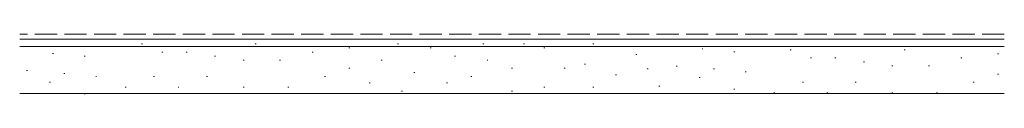
# Model space of a CAD drawing. Extents: x 0 to 1980, y 0 to 3204.
# Drawn here: x 1480 to 1680, y 1172 to 1184 of the extents above; entities that cross this region are included whole.
import ezdxf

# ---------------------------------------------------------------- set-up
doc = ezdxf.new("R2010")
doc.units = 0
doc.linetypes.add('YHIDDEN_1', pattern=[4, 3, -1])
doc.layers.add('YSS_K', color=3, linetype='CONTINUOUS', lineweight=13)

msp = doc.modelspace()

# ---------------------------------------------------------------- linework, layer by layer
at = {"layer": 'YSS_K', "linetype": 'YHIDDEN_1', "ltscale": 1.5}
msp.add_line((1679.82, 1184.1), (1480.25, 1184.1), dxfattribs=at)
at = {"layer": 'YSS_K', "linetype": 'Continuous', "ltscale": 1.5}
for p, q in [((1679.82, 1183.1), (1480.25, 1183.1)), ((1679.82, 1181.6), (1480.25, 1181.6)), ((1504.92, 1182.15), (1505.12, 1182.15)), ((1527.99, 1182.15), (1528.19, 1182.15)), ((1556.84, 1182.15), (1557.04, 1182.15)), ((1574.15, 1182.15), (1574.35, 1182.15)), ((1582.39, 1182.15), (1582.59, 1182.15)), ((1596.4, 1182.15), (1596.6, 1182.15)), ((1486.89, 1180.23), (1487.09, 1180.23)), ((1493.32, 1179.65), (1493.52, 1179.65)), ((1509.04, 1180.5), (1509.24, 1180.5)), ((1513.98, 1180.5), (1514.18, 1180.5)), ((1519.75, 1179.68), (1519.95, 1179.68)), ((1539.53, 1180.5), (1539.73, 1180.5)), ((1546.95, 1181.33), (1547.15, 1181.33)), ((1563.43, 1181.33), (1563.63, 1181.33)), ((1568.38, 1179.68), (1568.58, 1179.68)), ((1586.51, 1181.33), (1586.71, 1181.33)), ((1605.11, 1179.99), (1605.31, 1179.99)), ((1618.55, 1181.16), (1618.75, 1181.16)), ((1624.98, 1180.57), (1625.18, 1180.57)), ((1636.42, 1180.97), (1636.62, 1180.97)), ((1659.5, 1180.97), (1659.7, 1180.97)), ((1678.46, 1180.15), (1678.66, 1180.15)), ((1525.52, 1178.86), (1525.72, 1178.86)), ((1532.94, 1178.86), (1533.14, 1178.86)), ((1553.54, 1178.86), (1553.74, 1178.86)), ((1574.97, 1178.86), (1575.17, 1178.86)), ((1594.75, 1178.03), (1594.95, 1178.03)), ((1613.29, 1177.65), (1613.49, 1177.65)), ((1640.54, 1179.32), (1640.74, 1179.32)), ((1645.49, 1179.32), (1645.69, 1179.32)), ((1651.26, 1178.5), (1651.46, 1178.5)), ((1657.03, 1177.68), (1657.23, 1177.68)), ((1664.45, 1177.68), (1664.65, 1177.68)), ((1671.04, 1179.32), (1671.24, 1179.32)), ((1481.63, 1176.73), (1481.83, 1176.73)), ((1489.23, 1176.14), (1489.43, 1176.14)), ((1495.65, 1175.56), (1495.85, 1175.56)), ((1507.39, 1175.56), (1507.59, 1175.56)), ((1518.1, 1175.56), (1518.3, 1175.56)), ((1542.01, 1175.56), (1542.21, 1175.56)), ((1546.95, 1177.21), (1547.15, 1177.21)), ((1560.14, 1176.38), (1560.34, 1176.38)), ((1571.68, 1175.56), (1571.88, 1175.56)), ((1579.92, 1177.21), (1580.12, 1177.21)), ((1590.63, 1177.21), (1590.83, 1177.21)), ((1601.02, 1175.9), (1601.22, 1175.9)), ((1607.45, 1177.07), (1607.65, 1177.07)), ((1620.89, 1177.07), (1621.09, 1177.07)), ((1627.32, 1176.48), (1627.52, 1176.48)), ((1678.46, 1176.03), (1678.66, 1176.03)), ((1486.3, 1174.39), (1486.5, 1174.39)), ((1551.07, 1174.23), (1551.27, 1174.23)), ((1566.73, 1174.23), (1566.93, 1174.23)), ((1609.79, 1173.56), (1609.99, 1173.56)), ((1617.97, 1175.31), (1618.17, 1175.31)), ((1638.9, 1174.38), (1639.1, 1174.38)), ((1649.61, 1174.38), (1649.81, 1174.38)), ((1673.51, 1174.38), (1673.71, 1174.38)), ((1679.82, 1172.1), (1480.25, 1172.1)), ((1493.32, 1172.05), (1493.52, 1172.05)), ((1501.62, 1173.41), (1501.82, 1173.41)), ((1512.34, 1173.41), (1512.54, 1173.41)), ((1525.52, 1173.41), (1525.72, 1173.41)), ((1534.59, 1173.41), (1534.79, 1173.41)), ((1557.66, 1172.59), (1557.86, 1172.59)), ((1579.92, 1172.59), (1580.12, 1172.59)), ((1586.51, 1173.41), (1586.71, 1173.41)), ((1596.4, 1173.41), (1596.6, 1173.41)), ((1624.98, 1172.98), (1625.18, 1172.98)), ((1633.13, 1172.23), (1633.33, 1172.23)), ((1643.84, 1172.23), (1644.04, 1172.23)), ((1657.03, 1172.23), (1657.23, 1172.23)), ((1666.09, 1172.23), (1666.29, 1172.23))]:
    msp.add_line(p, q, dxfattribs=at)

doc.saveas('drawing.dxf')
